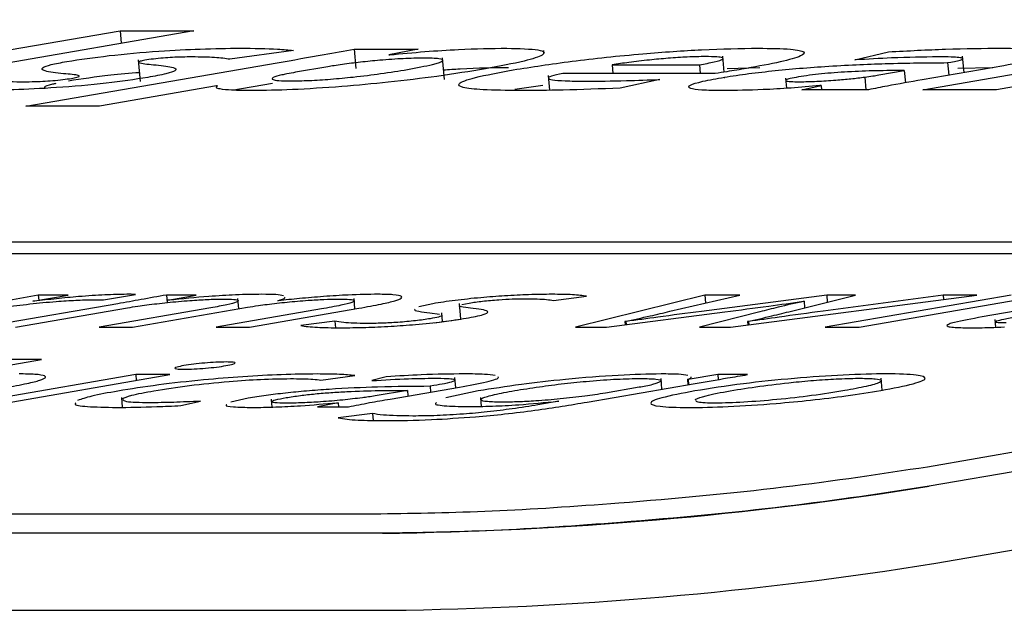
# Model space of a CAD drawing. Units: millimetres. Extents: x 7 to 629, y 4 to 429.
# Drawn here: x 96 to 96, y 236 to 237 of the extents above; entities that cross this region are included whole.
import ezdxf

# ---------------------------------------------------------------- set-up
doc = ezdxf.new("R2010")
doc.units = ezdxf.units.MM
doc.layers.add('FORMAT', color=7, linetype='Continuous')
doc.styles.add('SLDTEXTSTYLE0', font='TXT', dxfattribs={"width": 0.75})
doc.dimstyles.new('SLDDIMSTYLE0', dxfattribs={"dimtxt": 3.75, "dimasz": 2.5, "dimexe": 0, "dimexo": 0.0625, "dimgap": 0.9375, "dimtad": 0, "dimtih": 1, "dimtoh": 1, "dimdec": 1, "dimlfac": 4, "dimrnd": 1e-09, "dimzin": 12, "dimdsep": 46, "dimtxsty": 'SLDTEXTSTYLE0', "dimsah": 1, "dimcen": 0.09, "dimadec": 0, "dimazin": 3, "dimtfac": 1, "dimtdec": 1, "dimtofl": 0, "dimtmove": 0, "dimatfit": 3, "dimfxl": 0, "dimfrac": 2, "dimtolj": 1, "dimtzin": 12, "dimarcsym": 0})

# ---------------------------------------------------------------- blocks, each defined once
blk = doc.blocks.new('_D')
at = {"layer": 'FORMAT'}
for p, q in [((96.47768, 238.14488), (44.2129, 238.14488)), ((45.7129, 238.14488), (45.7129, 213.21224)), ((39.47852, 206.4401), (38.33595, 206.4401)), ((38.33595, 206.4401), (38.33595, 200.48698)), ((51.94727, 206.4401), (53.08985, 206.4401)), ((53.08985, 206.4401), (53.08985, 200.48698)), ((38.33595, 200.48698), (39.47852, 200.48698)), ((53.08985, 200.48698), (51.94727, 200.48698)), ((45.7129, 171.98254), (45.7129, 199.72526)), ((62.2129, 171.98254), (44.2129, 171.98254))]:
    blk.add_line(p, q, dxfattribs=at)
for points in [[(45.7129, 238.14488), (45.2129, 235.64488), (46.2129, 235.64488)], [(45.7129, 171.98254), (46.2129, 174.48254), (45.2129, 174.48254)]]:
    blk.add_solid(points, dxfattribs=at)
at = {"layer": 'FORMAT', "char_height": 3.75, "attachment_point": 1, "style": 'SLDTEXTSTYLE0'}
for s, insert in [('264.6', (39.47852, 212.03582)), ('10.42', (39.47852, 205.32098))]:
    blk.add_mtext(s, dxfattribs=dict(at, insert=insert))
blk = doc.blocks.new('_D_1')
at = {"layer": 'FORMAT'}
for p, q in [((67.72985, 176.48254), (67.72985, 254.74241)), ((156.17095, 176.48254), (156.17095, 254.74241)), ((67.72985, 253.24241), (100.6518, 253.24241)), ((104.24066, 253.24241), (103.09808, 253.24241)), ((103.09808, 253.24241), (103.09808, 247.28928)), ((116.70941, 253.24241), (117.85199, 253.24241)), ((117.85199, 253.24241), (117.85199, 247.28928)), ((156.17095, 253.24241), (120.29827, 253.24241)), ((103.09808, 247.28928), (104.24066, 247.28928)), ((117.85199, 247.28928), (116.70941, 247.28928))]:
    blk.add_line(p, q, dxfattribs=at)
for points in [[(67.72985, 253.24241), (70.22985, 252.74241), (70.22985, 253.74241)], [(156.17095, 253.24241), (153.67095, 253.74241), (153.67095, 252.74241)]]:
    blk.add_solid(points, dxfattribs=at)
at = {"layer": 'FORMAT', "char_height": 3.75, "attachment_point": 1, "style": 'SLDTEXTSTYLE0'}
for s, insert in [('%%c', (101.41293, 258.83813)), ('353.8', (107.0684, 258.83813)), ('13.93', (104.24066, 252.12329))]:
    blk.add_mtext(s, dxfattribs=dict(at, insert=insert))

msp = doc.modelspace()

# ---------------------------------------------------------------- linework, layer by layer
at = {"color": 7, "linetype": 'Continuous', "lineweight": 25}
for p, q in [((99.76333, 237.09768), (96.25387, 236.49148)), ((99.7644, 237.08528), (96.25495, 236.47908)), ((96.25923, 236.42944), (99.76869, 237.03564)), ((95.78104, 236.77264), (95.60628, 236.74245)), ((95.65145, 236.75845), (95.7336, 236.77264)), ((95.7336, 236.77264), (95.78104, 236.77264)), ((95.7336, 236.77264), (95.7343, 236.76456)), ((96.25089, 236.73464), (96.47087, 236.77264)), ((95.84535, 236.7599), (95.80443, 236.75428)), ((95.88454, 236.76081), (95.9257, 236.76081)), ((95.88454, 236.76081), (95.88561, 236.7484)), ((95.9257, 236.76081), (95.9068, 236.75716)), ((95.9068, 236.75716), (95.90741, 236.75716)), ((96.00675, 236.7583), (96.0066, 236.75998)), ((96.12299, 236.746), (96.12209, 236.75637)), ((96.20719, 236.75385), (96.22876, 236.75909)), ((96.27746, 236.74566), (96.27655, 236.75619)), ((95.6729, 236.72404), (95.83491, 236.75202)), ((95.74534, 236.75397), (95.74655, 236.74001)), ((95.94266, 236.74123), (95.94145, 236.75519)), ((96.05074, 236.75069), (96.05122, 236.74512)), ((96.05074, 236.75069), (96.10696, 236.75069)), ((96.10696, 236.75069), (96.10744, 236.74512)), ((96.30314, 236.7501), (96.25049, 236.74101)), ((96.26688, 236.75209), (96.269, 236.75245)), ((96.26688, 236.75209), (96.26759, 236.74396)), ((95.86748, 236.74945), (95.84675, 236.74587)), ((96.00948, 236.74371), (96.01029, 236.73432)), ((96.11718, 236.74512), (96.01883, 236.74512)), ((96.12476, 236.74841), (96.14594, 236.74898)), ((96.22252, 236.74416), (96.23897, 236.747)), ((96.23897, 236.747), (96.23965, 236.73908)), ((96.27355, 236.74849), (96.29603, 236.74887)), ((95.80556, 236.73436), (95.83184, 236.7389)), ((95.98801, 236.73502), (96.00609, 236.73767)), ((96.08142, 236.74122), (96.05577, 236.7357)), ((96.12309, 236.74205), (96.12296, 236.74239)), ((96.16247, 236.74219), (96.16304, 236.73556)), ((96.17299, 236.73464), (96.18537, 236.73726)), ((96.18537, 236.73726), (96.18445, 236.73726)), ((96.18537, 236.73726), (96.18559, 236.73464)), ((96.21357, 236.74277), (96.21427, 236.73464)), ((96.34572, 236.74282), (96.29833, 236.73464)), ((95.79567, 236.73705), (95.72034, 236.72404)), ((95.79634, 236.73705), (95.79567, 236.73705)), ((96.21581, 236.73464), (96.17299, 236.73464)), ((96.29833, 236.73464), (96.25089, 236.73464)), ((95.72034, 236.72404), (95.6729, 236.72404)), ((88.43291, 236.63662), (96.91819, 236.63662)), ((94.98775, 236.62904), (96.87432, 236.62904)), ((95.67733, 236.59827), (95.70011, 236.60233)), ((95.6783, 236.59827), (95.67733, 236.59827)), ((95.70011, 236.60233), (95.68087, 236.60233)), ((95.68087, 236.60233), (95.68116, 236.59895)), ((95.72291, 236.59913), (95.74346, 236.60268)), ((95.78269, 236.60233), (95.76345, 236.60233)), ((95.76345, 236.60233), (95.76387, 236.59747)), ((95.76438, 236.599), (95.78269, 236.60233)), ((95.76512, 236.599), (95.76438, 236.599)), ((95.81016, 236.59347), (95.80958, 236.60019)), ((95.83571, 236.59866), (95.83517, 236.59866)), ((95.88499, 236.59339), (95.8844, 236.60018)), ((96.01281, 236.59878), (96.03413, 236.60152)), ((96.11046, 236.60233), (96.02707, 236.58165)), ((96.08796, 236.59182), (96.13288, 236.60233)), ((96.18897, 236.60233), (96.10818, 236.59177)), ((96.13288, 236.60233), (96.11046, 236.60233)), ((96.11046, 236.60233), (96.11091, 236.59719)), ((96.12707, 236.58165), (96.28574, 236.60233)), ((96.16621, 236.59198), (96.20742, 236.60233)), ((96.17391, 236.59831), (96.1744, 236.59831)), ((96.1744, 236.59831), (96.17476, 236.59413)), ((96.264, 236.60233), (96.18667, 236.59194)), ((96.30778, 236.60233), (96.18803, 236.58165)), ((96.20742, 236.60233), (96.18897, 236.60233)), ((96.18897, 236.60233), (96.18936, 236.5978)), ((96.20995, 236.58165), (96.32971, 236.60233)), ((96.28574, 236.60233), (96.264, 236.60233)), ((96.264, 236.60233), (96.26424, 236.59953)), ((96.35456, 236.59947), (96.28921, 236.58818)), ((95.73208, 236.59673), (95.64473, 236.58165)), ((95.66617, 236.58165), (95.73841, 236.59412)), ((95.792, 236.59404), (95.72025, 236.58165)), ((95.74168, 236.58165), (95.81568, 236.59443)), ((95.86335, 236.59335), (95.79558, 236.58165)), ((95.81702, 236.58165), (95.88751, 236.59382)), ((95.93513, 236.59673), (95.92611, 236.59476)), ((95.95221, 236.5969), (95.95308, 236.58689)), ((95.95379, 236.59616), (95.95856, 236.59716)), ((96.04704, 236.58165), (96.12336, 236.59147)), ((96.14583, 236.59151), (96.10709, 236.58165)), ((95.87203, 236.58549), (95.84999, 236.58263)), ((95.87203, 236.58549), (95.87239, 236.58128)), ((95.93313, 236.59088), (95.93944, 236.59001)), ((95.9362, 236.58433), (95.9531, 236.58669)), ((95.94144, 236.58518), (95.94095, 236.59079)), ((96.05962, 236.58524), (96.05889, 236.58524)), ((96.05889, 236.58524), (96.05906, 236.58319)), ((96.05962, 236.58524), (96.05979, 236.58329)), ((96.13867, 236.58524), (96.13787, 236.58524)), ((96.13787, 236.58524), (96.13806, 236.58308)), ((96.13867, 236.58524), (96.13884, 236.58318)), ((96.2973, 236.58651), (96.29773, 236.58151)), ((95.72025, 236.58165), (95.74168, 236.58165)), ((95.79558, 236.58165), (95.81702, 236.58165)), ((96.02707, 236.58165), (96.04704, 236.58165)), ((96.10709, 236.58165), (96.12707, 236.58165)), ((96.18803, 236.58165), (96.20995, 236.58165)), ((95.60837, 236.54776), (95.68309, 236.56067)), ((95.68309, 236.56067), (95.66116, 236.56067)), ((95.74373, 236.55101), (95.62398, 236.53032)), ((95.6459, 236.53032), (95.76566, 236.55101)), ((95.76566, 236.55101), (95.74373, 236.55101)), ((95.74373, 236.55101), (95.74406, 236.54728)), ((95.86307, 236.54746), (95.88487, 236.55037)), ((95.90518, 236.54964), (95.89579, 236.54717)), ((95.94996, 236.54261), (95.9494, 236.54907)), ((96.08281, 236.54164), (96.08221, 236.54856)), ((96.09971, 236.54789), (96.09923, 236.54789)), ((96.09923, 236.54789), (96.09952, 236.54453)), ((96.11882, 236.55101), (96.09971, 236.54789)), ((96.09971, 236.54789), (96.1, 236.54461)), ((96.13801, 236.55101), (96.11882, 236.55101)), ((96.11882, 236.55101), (96.1191, 236.54786)), ((96.22466, 236.54101), (96.224, 236.54865)), ((95.91877, 236.54088), (95.89798, 236.53729)), ((95.90756, 236.53528), (95.95236, 236.54302)), ((95.91877, 236.54088), (95.91908, 236.53727)), ((95.93588, 236.54392), (95.9334, 236.54349)), ((95.9334, 236.54349), (95.93372, 236.5398)), ((95.96447, 236.54049), (95.94363, 236.53607)), ((96.03457, 236.53331), (96.10415, 236.54533)), ((96.06802, 236.54284), (96.0465, 236.53913)), ((95.73444, 236.53639), (95.735, 236.52997)), ((95.81625, 236.53579), (95.80504, 236.53335)), ((95.83097, 236.53514), (95.83141, 236.53011)), ((95.96588, 236.53639), (95.96638, 236.53059)), ((95.77273, 236.53108), (95.78539, 236.53391)), ((95.87417, 236.53292), (95.86088, 236.53032)), ((95.86088, 236.53032), (95.8808, 236.53032)), ((95.87344, 236.53292), (95.87417, 236.53292)), ((95.87417, 236.53292), (95.87439, 236.53032)), ((96.01633, 236.53387), (96.00291, 236.53155)), ((96.01585, 236.53387), (96.01633, 236.53387)), ((95.89627, 236.52596), (95.87417, 236.5231)), ((95.89627, 236.52596), (95.89665, 236.52154)), ((95.90162, 236.46117), (87.41634, 236.46117)), ((95.9027, 236.44877), (87.41741, 236.44877)), ((87.4217, 236.39913), (95.90698, 236.39913))]:
    msp.add_line(p, q, dxfattribs=at)
for centre in [(95.872, 238.86748), (95.87629, 238.81785)]:
    msp.add_arc(centre, 2.41891, 270.72707, 279.10896, dxfattribs=at)
for points, knots in [([(95.69925, 236.75283), (95.70791, 236.75414), (95.72531, 236.75677), (95.7579, 236.75958), (95.7873, 236.76114), (95.8027, 236.7613), (95.81094, 236.76139)], [0, 0, 0, 0, 0.255387, 0.513187, 0.739687, 1, 1, 1, 1]), ([(95.81094, 236.76139), (95.81974, 236.76131), (95.83387, 236.76119), (95.84221, 236.76025), (95.84535, 236.7599)], [0, 0, 0, 0, 0.622389, 1, 1, 1, 1]), ([(95.83491, 236.75202), (95.84504, 236.75379), (95.86185, 236.75672), (95.87808, 236.75964), (95.88454, 236.76081)], [0, 0, 0, 0, 0.602581, 1, 1, 1, 1]), ([(95.90741, 236.75716), (95.91495, 236.75788), (95.92991, 236.75929), (95.95735, 236.76103), (95.97297, 236.76125), (95.98281, 236.76139)], [0, 0, 0, 0, 0.273504, 0.542718, 1, 1, 1, 1]), ([(95.98281, 236.76139), (95.99073, 236.76116), (96.00694, 236.76069), (96.00808, 236.75729), (95.9951, 236.75292), (95.97812, 236.74976), (95.96901, 236.74807)], [0, 0, 0, 0, 0.247164, 0.505952, 0.734684, 1, 1, 1, 1]), ([(95.98694, 236.74743), (95.99899, 236.74932), (96.02322, 236.75313), (96.06769, 236.75782), (96.11168, 236.7609), (96.1333, 236.76122), (96.14486, 236.76139)], [0, 0, 0, 0, 0.2635941, 0.5300598, 0.7488025, 1, 1, 1, 1]), ([(96.14486, 236.76139), (96.15257, 236.76128), (96.16688, 236.76109), (96.17575, 236.75919), (96.17318, 236.75629), (96.16022, 236.75255), (96.14503, 236.74976), (96.13733, 236.74834)], [0, 0, 0, 0, 0.215759, 0.400361, 0.575209, 0.784492, 1, 1, 1, 1]), ([(96.22876, 236.75909), (96.24138, 236.75974), (96.26835, 236.76113), (96.28991, 236.7613), (96.30138, 236.76139)], [0, 0, 0, 0, 0.4678832, 1, 1, 1, 1]), ([(96.30138, 236.76139), (96.30936, 236.76131), (96.32377, 236.76118), (96.33513, 236.7597), (96.3352, 236.75726), (96.32404, 236.75391), (96.31028, 236.7514), (96.30314, 236.7501)], [0, 0, 0, 0, 0.234876, 0.423883, 0.591243, 0.788017, 1, 1, 1, 1]), ([(95.69715, 236.74496), (95.69248, 236.74547), (95.6842, 236.74638), (95.68233, 236.74852), (95.68806, 236.75074), (95.69559, 236.75214), (95.69925, 236.75283)], [0, 0, 0, 0, 0.360915, 0.639178, 0.824411, 1, 1, 1, 1]), ([(95.74952, 236.75363), (95.74837, 236.75341), (95.74604, 236.75297), (95.74512, 236.75237), (95.74756, 236.75145), (95.75269, 236.75099), (95.75678, 236.75063)], [0, 0, 0, 0, 0.117673, 0.239183, 0.39392, 1, 1, 1, 1]), ([(95.78, 236.75577), (95.77794, 236.75576), (95.77413, 236.75573), (95.76779, 236.7555), (95.7614, 236.75509), (95.75473, 236.75445), (95.75128, 236.75391), (95.74952, 236.75363)], [0, 0, 0, 0, 0.242031, 0.446112, 0.620561, 0.806387, 1, 1, 1, 1]), ([(95.75678, 236.75063), (95.76112, 236.75016), (95.76893, 236.74932), (95.77076, 236.74724), (95.76403, 236.74489), (95.75578, 236.74335), (95.75152, 236.74255)], [0, 0, 0, 0, 0.335464, 0.602043, 0.79459, 1, 1, 1, 1]), ([(95.80443, 236.75428), (95.8015, 236.7547), (95.79575, 236.75552), (95.78519, 236.75569), (95.78, 236.75577)], [0, 0, 0, 0, 0.5084746, 1, 1, 1, 1]), ([(95.87686, 236.75091), (95.87502, 236.75064), (95.87167, 236.75016), (95.86879, 236.74968), (95.86748, 236.74945)], [0, 0, 0, 0, 0.5488525, 1, 1, 1, 1]), ([(95.92906, 236.75502), (95.92494, 236.75494), (95.9167, 236.75479), (95.90194, 236.75373), (95.88824, 236.7524), (95.8807, 236.75141), (95.87686, 236.75091)], [0, 0, 0, 0, 0.274542, 0.548595, 0.769881, 1, 1, 1, 1]), ([(95.91878, 236.74769), (95.92468, 236.74878), (95.93565, 236.7508), (95.94282, 236.75329), (95.94039, 236.7548), (95.93293, 236.75494), (95.92906, 236.75502)], [0, 0, 0, 0, 0.317033, 0.588522, 0.786398, 1, 1, 1, 1]), ([(96.11081, 236.75599), (96.1071, 236.75594), (96.1001, 236.75584), (96.08697, 236.75497), (96.07397, 236.75375), (96.06155, 236.75229), (96.05424, 236.75121), (96.05074, 236.75069)], [0, 0, 0, 0, 0.216153, 0.407646, 0.592093, 0.804413, 1, 1, 1, 1]), ([(96.10696, 236.75069), (96.11035, 236.75132), (96.11751, 236.75265), (96.12251, 236.75427), (96.12219, 236.75532), (96.11852, 236.7559), (96.11352, 236.75596), (96.11081, 236.75599)], [0, 0, 0, 0, 0.240097, 0.506756, 0.652909, 0.812116, 1, 1, 1, 1]), ([(96.11932, 236.74207), (96.12426, 236.74288), (96.13374, 236.74442), (96.15113, 236.74655), (96.16942, 236.74834), (96.19585, 236.75031), (96.2308, 236.75186), (96.25408, 236.75201), (96.26688, 236.75209)], [0, 0, 0, 0, 0.116607, 0.224068, 0.329771, 0.4403, 0.692289, 1, 1, 1, 1]), ([(96.26069, 236.75582), (96.25116, 236.75569), (96.23508, 236.75547), (96.21525, 236.75432), (96.20719, 236.75385)], [0, 0, 0, 0, 0.59321, 1, 1, 1, 1]), ([(96.269, 236.75245), (96.27051, 236.75273), (96.27369, 236.75331), (96.27664, 236.75419), (96.27692, 236.75493), (96.27426, 236.75545), (96.26892, 236.75577), (96.26365, 236.75581), (96.26069, 236.75582)], [0, 0, 0, 0, 0.126335, 0.265531, 0.423734, 0.574182, 0.761671, 1, 1, 1, 1]), ([(95.70228, 236.74197), (95.70354, 236.7422), (95.70602, 236.74265), (95.70762, 236.7433), (95.70608, 236.74425), (95.70111, 236.74465), (95.69715, 236.74496)], [0, 0, 0, 0, 0.131733, 0.25812, 0.409364, 1, 1, 1, 1]), ([(95.70032, 236.74042), (95.70893, 236.74177), (95.72253, 236.7439), (95.73973, 236.74531), (95.74604, 236.74583)], [0, 0, 0, 0, 0.633025, 1, 1, 1, 1]), ([(95.96901, 236.74807), (95.95904, 236.74644), (95.94062, 236.74345), (95.90797, 236.73949), (95.87548, 236.73648), (95.84379, 236.73444), (95.82688, 236.73418), (95.81857, 236.73405)], [0, 0, 0, 0, 0.236496, 0.436974, 0.615383, 0.811037, 1, 1, 1, 1]), ([(95.83781, 236.74416), (95.83561, 236.74357), (95.83127, 236.74241), (95.83138, 236.74118), (95.83538, 236.74044), (95.8406, 236.74035), (95.84327, 236.74031)], [0, 0, 0, 0, 0.2808511, 0.5552715, 0.7728046, 1, 1, 1, 1]), ([(95.84675, 236.74587), (95.84481, 236.74553), (95.84153, 236.74496), (95.83889, 236.74439), (95.83781, 236.74416)], [0, 0, 0, 0, 0.591411, 1, 1, 1, 1]), ([(95.84327, 236.74031), (95.84719, 236.74036), (95.85477, 236.74046), (95.86944, 236.7414), (95.88555, 236.74293), (95.90295, 236.7451), (95.91325, 236.74678), (95.91878, 236.74769)], [0, 0, 0, 0, 0.177595, 0.343411, 0.514327, 0.738986, 1, 1, 1, 1]), ([(95.94188, 236.74746), (95.94554, 236.74771), (95.96162, 236.74879), (95.97418, 236.7489), (95.98388, 236.74898)], [0, 0, 0, 0, 0.227419, 1, 1, 1, 1]), ([(95.99129, 236.7341), (95.98281, 236.73419), (95.96693, 236.73435), (95.95321, 236.73591), (95.9503, 236.73859), (95.96091, 236.74259), (95.97794, 236.74576), (95.98694, 236.74743)], [0, 0, 0, 0, 0.211044, 0.395573, 0.566636, 0.771037, 1, 1, 1, 1]), ([(96.01883, 236.74512), (96.01605, 236.74454), (96.01064, 236.74339), (96.00887, 236.74199), (96.01199, 236.74094), (96.02006, 236.74027), (96.02864, 236.74019), (96.03311, 236.74015)], [0, 0, 0, 0, 0.17995, 0.349989, 0.526768, 0.753369, 1, 1, 1, 1]), ([(96.13733, 236.74834), (96.13315, 236.74764), (96.12675, 236.74656), (96.11965, 236.74549), (96.11718, 236.74512)], [0, 0, 0, 0, 0.651678, 1, 1, 1, 1]), ([(96.23897, 236.747), (96.23302, 236.74698), (96.22211, 236.74695), (96.20637, 236.74641), (96.19411, 236.74563), (96.18559, 236.74489), (96.17738, 236.74394), (96.17303, 236.74324), (96.17075, 236.74288)], [0, 0, 0, 0, 0.310034, 0.569158, 0.680394, 0.78371, 0.886786, 1, 1, 1, 1]), ([(96.21357, 236.74277), (96.21532, 236.74302), (96.21851, 236.74348), (96.22128, 236.74395), (96.22252, 236.74416)], [0, 0, 0, 0, 0.549755, 1, 1, 1, 1]), ([(95.75152, 236.74255), (95.74301, 236.74125), (95.72586, 236.73862), (95.69268, 236.73581), (95.66218, 236.73433), (95.64561, 236.73418), (95.63648, 236.7341)], [0, 0, 0, 0, 0.24317, 0.489984, 0.719046, 1, 1, 1, 1]), ([(95.6398, 236.74175), (95.64347, 236.74118), (95.65035, 236.74013), (95.66327, 236.73989), (95.6693, 236.73978)], [0, 0, 0, 0, 0.5328218, 1, 1, 1, 1]), ([(95.6693, 236.73978), (95.67177, 236.73979), (95.6762, 236.73981), (95.68331, 236.74005), (95.69016, 236.74047), (95.69705, 236.74114), (95.70052, 236.74169), (95.70228, 236.74197)], [0, 0, 0, 0, 0.266405, 0.477948, 0.64829, 0.821858, 1, 1, 1, 1]), ([(95.68554, 236.73571), (95.68523, 236.73596), (95.68437, 236.73667), (95.68741, 236.73784), (95.69177, 236.7387), (95.69251, 236.73884)], [0, 0, 0, 0, 0.31136, 0.882765, 1, 1, 1, 1]), ([(96.03311, 236.74015), (96.04174, 236.7402), (96.05653, 236.74028), (96.0741, 236.74094), (96.08142, 236.74122)], [0, 0, 0, 0, 0.583236, 1, 1, 1, 1]), ([(96.12217, 236.73405), (96.11717, 236.73412), (96.10768, 236.73425), (96.10045, 236.73535), (96.09945, 236.73705), (96.10513, 236.73936), (96.11458, 236.74117), (96.11932, 236.74207)], [0, 0, 0, 0, 0.212934, 0.404119, 0.584048, 0.791114, 1, 1, 1, 1]), ([(96.18445, 236.73726), (96.17827, 236.73672), (96.16578, 236.73563), (96.14341, 236.73434), (96.13036, 236.73416), (96.12217, 236.73405)], [0, 0, 0, 0, 0.267616, 0.540227, 1, 1, 1, 1]), ([(96.17075, 236.74288), (96.16882, 236.74252), (96.16521, 236.74185), (96.16251, 236.74097), (96.16253, 236.74029), (96.1655, 236.73985), (96.16948, 236.7398), (96.17155, 236.73978)], [0, 0, 0, 0, 0.211723, 0.395005, 0.566954, 0.774184, 1, 1, 1, 1]), ([(96.17155, 236.73978), (96.17507, 236.73983), (96.18192, 236.73994), (96.19387, 236.74073), (96.20465, 236.74169), (96.21061, 236.74241), (96.21357, 236.74277)], [0, 0, 0, 0, 0.2958294, 0.575872, 0.7900027, 1, 1, 1, 1]), ([(96.25049, 236.74101), (96.24281, 236.73968), (96.23049, 236.73755), (96.21983, 236.73543), (96.21581, 236.73464)], [0, 0, 0, 0, 0.623059, 1, 1, 1, 1]), ([(95.81857, 236.73405), (95.81401, 236.7341), (95.80539, 236.7342), (95.79823, 236.73495), (95.79514, 236.7359), (95.79595, 236.73668), (95.79634, 236.73705)], [0, 0, 0, 0, 0.323902, 0.611391, 0.814622, 1, 1, 1, 1]), ([(96.05577, 236.7357), (96.04318, 236.73519), (96.01962, 236.73423), (96.00029, 236.73415), (95.99129, 236.7341)], [0, 0, 0, 0, 0.534543, 1, 1, 1, 1]), ([(95.68087, 236.60233), (95.67461, 236.60119), (95.66283, 236.59904), (95.65038, 236.59689), (95.64454, 236.59588)], [0, 0, 0, 0, 0.53056, 1, 1, 1, 1]), ([(95.6588, 236.59443), (95.66422, 236.59517), (95.67459, 236.59658), (95.6912, 236.59816), (95.70569, 236.5991), (95.7126, 236.5992), (95.71614, 236.59925)], [0, 0, 0, 0, 0.300142, 0.573793, 0.782069, 1, 1, 1, 1]), ([(95.73797, 236.6028), (95.73345, 236.60272), (95.72436, 236.60256), (95.70791, 236.60142), (95.69217, 236.59996), (95.68303, 236.59885), (95.6783, 236.59827)], [0, 0, 0, 0, 0.266978, 0.537232, 0.761001, 1, 1, 1, 1]), ([(95.71614, 236.59925), (95.71761, 236.59925), (95.72008, 236.59924), (95.72209, 236.59916), (95.72291, 236.59913)], [0, 0, 0, 0, 0.594292, 1, 1, 1, 1]), ([(95.76345, 236.60233), (95.75807, 236.60134), (95.74793, 236.59948), (95.73714, 236.59761), (95.73208, 236.59673)], [0, 0, 0, 0, 0.5310602, 1, 1, 1, 1]), ([(95.74346, 236.60268), (95.7426, 236.60272), (95.74099, 236.60279), (95.73893, 236.6028), (95.73797, 236.6028)], [0, 0, 0, 0, 0.532064, 1, 1, 1, 1]), ([(95.75081, 236.59596), (95.75517, 236.59649), (95.76405, 236.59757), (95.77773, 236.59877), (95.79036, 236.59957), (95.79656, 236.59967), (95.79974, 236.59972)], [0, 0, 0, 0, 0.2687299, 0.5468898, 0.7684507, 1, 1, 1, 1]), ([(95.82506, 236.6028), (95.81964, 236.60273), (95.80961, 236.60261), (95.7882, 236.60132), (95.77366, 236.59986), (95.76512, 236.599)], [0, 0, 0, 0, 0.325916, 0.603543, 1, 1, 1, 1]), ([(95.79974, 236.59972), (95.80239, 236.59968), (95.80745, 236.5996), (95.81033, 236.59885), (95.80886, 236.59765), (95.80275, 236.596), (95.79574, 236.59472), (95.792, 236.59404)], [0, 0, 0, 0, 0.184144, 0.352022, 0.523047, 0.745761, 1, 1, 1, 1]), ([(95.83889, 236.60189), (95.8375, 236.60215), (95.83463, 236.60269), (95.82832, 236.60276), (95.82506, 236.6028)], [0, 0, 0, 0, 0.484128, 1, 1, 1, 1]), ([(95.82832, 236.59631), (95.83256, 236.59681), (95.84104, 236.59782), (95.85392, 236.59891), (95.86546, 236.5996), (95.87114, 236.59968), (95.87404, 236.59972)], [0, 0, 0, 0, 0.2758263, 0.5530671, 0.7723848, 1, 1, 1, 1]), ([(95.83517, 236.59866), (95.83744, 236.59933), (95.8405, 236.60023), (95.83972, 236.60084), (95.83952, 236.601)], [0, 0, 0, 0, 0.741946, 1, 1, 1, 1]), ([(95.86477, 236.60135), (95.85953, 236.60093), (95.84971, 236.60016), (95.84017, 236.59913), (95.83571, 236.59866)], [0, 0, 0, 0, 0.533537, 1, 1, 1, 1]), ([(95.87404, 236.59972), (95.87685, 236.59968), (95.8822, 236.5996), (95.88527, 236.59882), (95.88334, 236.5975), (95.87592, 236.59561), (95.86779, 236.59415), (95.86335, 236.59335)], [0, 0, 0, 0, 0.176598, 0.336344, 0.501837, 0.727362, 1, 1, 1, 1]), ([(95.89985, 236.6028), (95.89379, 236.60274), (95.88351, 236.60263), (95.87023, 236.60172), (95.86477, 236.60135)], [0, 0, 0, 0, 0.588551, 1, 1, 1, 1]), ([(95.88751, 236.59382), (95.89255, 236.59473), (95.90173, 236.59638), (95.91089, 236.59858), (95.91527, 236.60027), (95.91552, 236.60166), (95.91082, 236.60262), (95.90334, 236.60274), (95.89985, 236.6028)], [0, 0, 0, 0, 0.215377, 0.3913542, 0.538667, 0.6668749, 0.8444851, 1, 1, 1, 1]), ([(96.01191, 236.6028), (96.00711, 236.60275), (95.99809, 236.60266), (95.98208, 236.60188), (95.96558, 236.60063), (95.94871, 236.59886), (95.93967, 236.59745), (95.93513, 236.59673)], [0, 0, 0, 0, 0.22185, 0.417588, 0.59626, 0.796706, 1, 1, 1, 1]), ([(95.95856, 236.59716), (95.9613, 236.59758), (95.96686, 236.59843), (95.97738, 236.59936), (95.98715, 236.5999), (95.99227, 236.59995), (95.99504, 236.59998)], [0, 0, 0, 0, 0.250045, 0.5054099, 0.7323128, 1, 1, 1, 1]), ([(95.99504, 236.59998), (96.00011, 236.5999), (96.00807, 236.59976), (96.01155, 236.59904), (96.01281, 236.59878)], [0, 0, 0, 0, 0.637582, 1, 1, 1, 1]), ([(96.03413, 236.60152), (96.03155, 236.6019), (96.0265, 236.60265), (96.01671, 236.60275), (96.01191, 236.6028)], [0, 0, 0, 0, 0.5097528, 1, 1, 1, 1]), ([(96.12336, 236.59147), (96.13285, 236.59271), (96.15012, 236.59496), (96.16653, 236.59727), (96.17391, 236.59831)], [0, 0, 0, 0, 0.54957, 1, 1, 1, 1]), ([(96.1744, 236.59831), (96.16871, 236.59702), (96.1586, 236.59474), (96.14971, 236.59249), (96.14583, 236.59151)], [0, 0, 0, 0, 0.562129, 1, 1, 1, 1]), ([(95.73841, 236.59412), (95.74054, 236.59448), (95.74428, 236.59511), (95.74885, 236.59571), (95.75081, 236.59596)], [0, 0, 0, 0, 0.571203, 1, 1, 1, 1]), ([(95.81568, 236.59443), (95.81797, 236.5948), (95.82186, 236.59544), (95.82644, 236.59605), (95.82832, 236.59631)], [0, 0, 0, 0, 0.587946, 1, 1, 1, 1]), ([(95.9237, 236.59317), (95.92361, 236.59312), (95.92265, 236.59253), (95.9262, 236.59175), (95.93068, 236.59118), (95.93313, 236.59088)], [0, 0, 0, 0, 0.040168, 0.477491, 1, 1, 1, 1]), ([(95.96114, 236.59365), (95.959, 236.59392), (95.95529, 236.59438), (95.9516, 236.59493), (95.95236, 236.59535), (95.95236, 236.59535)], [0, 0, 0, 0, 0.574898, 0.997182, 1, 1, 1, 1]), ([(95.95666, 236.58741), (95.96083, 236.5882), (95.96896, 236.58975), (95.97144, 236.59156), (95.96816, 236.5928), (95.96361, 236.59336), (95.96114, 236.59365)], [0, 0, 0, 0, 0.264369, 0.514907, 0.737371, 1, 1, 1, 1]), ([(96.05889, 236.58524), (96.06441, 236.58645), (96.07449, 236.58865), (96.08376, 236.59083), (96.08796, 236.59182)], [0, 0, 0, 0, 0.5476617, 1, 1, 1, 1]), ([(96.10818, 236.59177), (96.09879, 236.59054), (96.08234, 236.58838), (96.06644, 236.58618), (96.05962, 236.58524)], [0, 0, 0, 0, 0.570717, 1, 1, 1, 1]), ([(96.13787, 236.58524), (96.1432, 236.58645), (96.15314, 236.58872), (96.16206, 236.59095), (96.16621, 236.59198)], [0, 0, 0, 0, 0.535637, 1, 1, 1, 1]), ([(96.18667, 236.59194), (96.17711, 236.59065), (96.16068, 236.58844), (96.14516, 236.58618), (96.13867, 236.58524)], [0, 0, 0, 0, 0.582007, 1, 1, 1, 1]), ([(95.89231, 236.58399), (95.88684, 236.58411), (95.87772, 236.5843), (95.87366, 236.58515), (95.87203, 236.58549)], [0, 0, 0, 0, 0.600203, 1, 1, 1, 1]), ([(95.87569, 236.58122), (95.88089, 236.58126), (95.89058, 236.58134), (95.90735, 236.58208), (95.92459, 236.58332), (95.9424, 236.58516), (95.95184, 236.58665), (95.95666, 236.58741)], [0, 0, 0, 0, 0.228952, 0.426118, 0.601391, 0.796335, 1, 1, 1, 1]), ([(95.93353, 236.58708), (95.93053, 236.58661), (95.92447, 236.58568), (95.91266, 236.58464), (95.90159, 236.58408), (95.89562, 236.58402), (95.89231, 236.58399)], [0, 0, 0, 0, 0.241905, 0.487902, 0.716172, 1, 1, 1, 1]), ([(95.94074, 236.58921), (95.94086, 236.58916), (95.94142, 236.5889), (95.93918, 236.58814), (95.93545, 236.58744), (95.93353, 236.58708)], [0, 0, 0, 0, 0.11134, 0.543593, 1, 1, 1, 1]), ([(96.28921, 236.58818), (96.28258, 236.587), (96.27384, 236.58543), (96.26742, 236.58363), (96.26678, 236.58307), (96.26648, 236.58279)], [0, 0, 0, 0, 0.619939, 0.817837, 1, 1, 1, 1]), ([(96.3046, 236.5843), (96.30268, 236.58432), (96.29912, 236.58436), (96.29691, 236.58484), (96.29829, 236.58568), (96.30333, 236.58688), (96.30851, 236.5878), (96.31137, 236.58831)], [0, 0, 0, 0, 0.1870558, 0.3460366, 0.5059689, 0.7267914, 1, 1, 1, 1]), ([(95.84999, 236.58263), (95.8531, 236.58219), (95.85905, 236.58135), (95.87032, 236.58126), (95.87569, 236.58122)], [0, 0, 0, 0, 0.524389, 1, 1, 1, 1]), ([(96.26648, 236.58279), (96.26656, 236.58253), (96.26672, 236.58198), (96.27116, 236.58135), (96.27719, 236.58127), (96.28104, 236.58122)], [0, 0, 0, 0, 0.256302, 0.525496, 1, 1, 1, 1]), ([(96.28104, 236.58122), (96.28534, 236.58123), (96.29211, 236.58126), (96.3004, 236.5816), (96.30343, 236.58173)], [0, 0, 0, 0, 0.633755, 1, 1, 1, 1]), ([(95.77466, 236.55682), (95.77306, 236.55652), (95.76995, 236.55592), (95.76843, 236.55515), (95.7698, 236.55463), (95.77437, 236.55446), (95.78093, 236.55462), (95.78862, 236.55513), (95.79617, 236.55591), (95.79991, 236.55652), (95.80183, 236.55682)], [0, 0, 0, 0, 0.125601, 0.244623, 0.363608, 0.491019, 0.631333, 0.755447, 0.874904, 1, 1, 1, 1]), ([(95.80183, 236.55682), (95.80348, 236.55714), (95.80669, 236.55775), (95.80837, 236.55854), (95.8069, 236.55907), (95.80232, 236.55923), (95.79579, 236.55906), (95.78823, 236.55854), (95.78062, 236.55776), (95.77669, 236.55714), (95.77466, 236.55682)], [0, 0, 0, 0, 0.127811, 0.2470346, 0.3666955, 0.4987899, 0.6294034, 0.7509011, 0.8718875, 1, 1, 1, 1]), ([(95.65944, 236.54263), (95.66443, 236.54354), (95.67351, 236.54518), (95.68223, 236.54736), (95.68599, 236.54902), (95.68545, 236.55038), (95.67999, 236.5513), (95.67219, 236.55142), (95.66856, 236.55148)], [0, 0, 0, 0, 0.210524, 0.383214, 0.529589, 0.659227, 0.841607, 1, 1, 1, 1]), ([(95.86064, 236.55144), (95.85324, 236.55135), (95.83912, 236.5512), (95.81327, 236.54982), (95.78567, 236.54757), (95.75663, 236.54434), (95.74058, 236.54178), (95.73225, 236.54045)], [0, 0, 0, 0, 0.203009, 0.387301, 0.563258, 0.773193, 1, 1, 1, 1]), ([(95.75539, 236.54062), (95.76266, 236.54177), (95.77666, 236.54399), (95.80222, 236.54664), (95.82582, 236.54821), (95.83728, 236.54837), (95.84336, 236.54845)], [0, 0, 0, 0, 0.286468, 0.551051, 0.762148, 1, 1, 1, 1]), ([(95.84336, 236.54845), (95.84878, 236.5484), (95.85725, 236.54833), (95.86153, 236.54769), (95.86307, 236.54746)], [0, 0, 0, 0, 0.640857, 1, 1, 1, 1]), ([(95.88487, 236.55037), (95.88188, 236.55068), (95.87574, 236.55131), (95.86576, 236.55139), (95.86064, 236.55144)], [0, 0, 0, 0, 0.487676, 1, 1, 1, 1]), ([(95.89579, 236.54717), (95.90399, 236.54764), (95.91894, 236.54852), (95.93076, 236.54864), (95.9361, 236.5487)], [0, 0, 0, 0, 0.548695, 1, 1, 1, 1]), ([(95.95541, 236.55148), (95.9466, 236.55138), (95.93168, 236.55122), (95.91289, 236.5501), (95.90518, 236.54964)], [0, 0, 0, 0, 0.5899874, 1, 1, 1, 1]), ([(95.9361, 236.5487), (95.93902, 236.54867), (95.9443, 236.54863), (95.94884, 236.54816), (95.94997, 236.54746), (95.94816, 236.54647), (95.94333, 236.54526), (95.93825, 236.54435), (95.93588, 236.54392)], [0, 0, 0, 0, 0.205996, 0.371198, 0.512251, 0.641736, 0.83278, 1, 1, 1, 1]), ([(95.95236, 236.54302), (95.9585, 236.54416), (95.97056, 236.54639), (95.97841, 236.54873), (95.9771, 236.54944), (95.97702, 236.54948)], [0, 0, 0, 0, 0.494526, 0.969836, 1, 1, 1, 1]), ([(95.97537, 236.55048), (95.97332, 236.55076), (95.96878, 236.55139), (95.96014, 236.55145), (95.95541, 236.55148)], [0, 0, 0, 0, 0.452424, 1, 1, 1, 1]), ([(96.08238, 236.55148), (96.07356, 236.55129), (96.05546, 236.55091), (96.02166, 236.54817), (95.98973, 236.54455), (95.97329, 236.54191), (95.96447, 236.54049)], [0, 0, 0, 0, 0.247667, 0.507778, 0.73564, 1, 1, 1, 1]), ([(95.9879, 236.54071), (95.993, 236.54155), (96.00258, 236.54312), (96.01928, 236.54525), (96.03658, 236.54701), (96.05461, 236.5483), (96.0642, 236.54845), (96.06905, 236.54853)], [0, 0, 0, 0, 0.225281, 0.423348, 0.601354, 0.798094, 1, 1, 1, 1]), ([(96.06905, 236.54853), (96.07277, 236.54846), (96.07988, 236.54832), (96.08414, 236.54698), (96.07951, 236.54547), (96.07671, 236.54456)], [0, 0, 0, 0, 0.301304, 0.576715, 1, 1, 1, 1]), ([(96.09949, 236.55056), (96.09772, 236.55082), (96.09385, 236.55138), (96.08641, 236.55144), (96.08238, 236.55148)], [0, 0, 0, 0, 0.459077, 1, 1, 1, 1]), ([(96.09923, 236.54789), (96.10063, 236.54842), (96.10222, 236.54902), (96.10143, 236.54942), (96.10134, 236.54947)], [0, 0, 0, 0, 0.880003, 1, 1, 1, 1]), ([(96.22383, 236.54084), (96.23164, 236.54231), (96.24644, 236.54511), (96.25462, 236.5487), (96.24843, 236.55102), (96.22878, 236.55172), (96.20098, 236.55102), (96.16766, 236.54875), (96.13243, 236.54503), (96.11387, 236.54208), (96.10393, 236.54049)], [0, 0, 0, 0, 0.132842, 0.251639, 0.367316, 0.49242, 0.616096, 0.73418, 0.857685, 1, 1, 1, 1]), ([(96.10415, 236.54533), (96.11106, 236.54651), (96.12212, 236.54841), (96.13367, 236.5503), (96.13801, 236.55101)], [0, 0, 0, 0, 0.624607, 1, 1, 1, 1]), ([(96.12682, 236.54062), (96.1329, 236.5416), (96.14481, 236.54353), (96.16457, 236.5459), (96.18251, 236.54754), (96.19783, 236.54847), (96.2111, 236.54876), (96.22091, 236.54846), (96.22484, 236.54746), (96.22324, 236.54578), (96.21545, 236.54347), (96.20554, 236.54163), (96.20063, 236.54071)], [0, 0, 0, 0, 0.129717, 0.254248, 0.334139, 0.41532, 0.505401, 0.59508, 0.676088, 0.756192, 0.879177, 1, 1, 1, 1]), ([(95.73225, 236.54045), (95.72608, 236.53933), (95.71432, 236.53718), (95.70886, 236.53526), (95.70626, 236.53435)], [0, 0, 0, 0, 0.524009, 1, 1, 1, 1]), ([(95.73495, 236.53546), (95.73654, 236.5362), (95.73994, 236.53778), (95.75003, 236.53963), (95.75539, 236.54062)], [0, 0, 0, 0, 0.468751, 1, 1, 1, 1]), ([(95.9334, 236.54349), (95.92264, 236.54343), (95.90347, 236.54332), (95.87498, 236.54207), (95.8541, 236.54052), (95.84009, 236.53915), (95.827, 236.53754), (95.81991, 236.53639), (95.81625, 236.53579)], [0, 0, 0, 0, 0.325653, 0.580097, 0.688219, 0.789803, 0.89144, 1, 1, 1, 1]), ([(95.84071, 236.53622), (95.84359, 236.53668), (95.84903, 236.53756), (95.85938, 236.5387), (95.86976, 236.53955), (95.89211, 236.54083), (95.90675, 236.54086), (95.91877, 236.54088)], [0, 0, 0, 0, 0.123832, 0.234317, 0.34437, 0.461648, 1, 1, 1, 1]), ([(95.98043, 236.53327), (95.97667, 236.53333), (95.96952, 236.53344), (95.96528, 236.53446), (95.96681, 236.53605), (95.97427, 236.53821), (95.98323, 236.53985), (95.9879, 236.54071)], [0, 0, 0, 0, 0.193773, 0.368949, 0.543278, 0.76177, 1, 1, 1, 1]), ([(96.07671, 236.54456), (96.07539, 236.54425), (96.07291, 236.54369), (96.06957, 236.54311), (96.06802, 236.54284)], [0, 0, 0, 0, 0.534728, 1, 1, 1, 1]), ([(96.10393, 236.54049), (96.09597, 236.53899), (96.08098, 236.53615), (96.07333, 236.53256), (96.07973, 236.53032), (96.09846, 236.52963), (96.12486, 236.53028), (96.15315, 236.53208), (96.17956, 236.5346), (96.20329, 236.53749), (96.21665, 236.53967), (96.22383, 236.54084)], [0, 0, 0, 0, 0.135641, 0.255153, 0.369923, 0.49027, 0.604434, 0.721065, 0.803401, 0.894271, 1, 1, 1, 1]), ([(96.10427, 236.53495), (96.10607, 236.53576), (96.1099, 236.5375), (96.12097, 236.53954), (96.12682, 236.54062)], [0, 0, 0, 0, 0.4706809, 1, 1, 1, 1]), ([(96.20063, 236.54071), (96.19382, 236.53962), (96.18102, 236.53757), (96.15773, 236.53491), (96.13503, 236.53308), (96.11642, 236.53248), (96.10507, 236.53296), (96.10493, 236.534), (96.10488, 236.53442)], [0, 0, 0, 0, 0.207944, 0.390669, 0.556305, 0.720033, 0.886114, 1, 1, 1, 1]), ([(95.75249, 236.53288), (95.74652, 236.53297), (95.73637, 236.53313), (95.73593, 236.53442), (95.73574, 236.53496)], [0, 0, 0, 0, 0.588532, 1, 1, 1, 1]), ([(95.84056, 236.53263), (95.83781, 236.53268), (95.83245, 236.53277), (95.83028, 236.53361), (95.83331, 236.53484), (95.83811, 236.53574), (95.84071, 236.53622)], [0, 0, 0, 0, 0.2716989, 0.5294209, 0.7450911, 1, 1, 1, 1]), ([(95.88975, 236.53609), (95.88559, 236.53559), (95.87695, 236.53457), (95.8634, 236.53346), (95.85061, 236.53275), (95.84403, 236.53267), (95.84056, 236.53263)], [0, 0, 0, 0, 0.24887, 0.516857, 0.74505, 1, 1, 1, 1]), ([(95.8808, 236.53032), (95.88523, 236.5312), (95.89354, 236.53285), (95.9031, 236.53451), (95.90756, 236.53528)], [0, 0, 0, 0, 0.53342, 1, 1, 1, 1]), ([(95.89798, 236.53729), (95.89658, 236.53706), (95.89406, 236.53665), (95.89108, 236.53626), (95.88975, 236.53609)], [0, 0, 0, 0, 0.553331, 1, 1, 1, 1]), ([(96.03319, 236.53712), (96.02795, 236.5365), (96.01779, 236.53529), (96.00259, 236.53408), (95.98984, 236.53339), (95.98358, 236.53331), (95.98043, 236.53327)], [0, 0, 0, 0, 0.293329, 0.569672, 0.783501, 1, 1, 1, 1]), ([(96.0465, 236.53913), (96.04424, 236.53875), (96.04017, 236.53807), (96.03533, 236.53741), (96.03319, 236.53712)], [0, 0, 0, 0, 0.555488, 1, 1, 1, 1]), ([(95.70506, 236.53274), (95.70486, 236.53254), (95.70375, 236.53145), (95.71161, 236.53023), (95.72444, 236.53001), (95.73118, 236.52989)], [0, 0, 0, 0, 0.09367, 0.524158, 1, 1, 1, 1]), ([(95.73118, 236.52989), (95.73948, 236.52996), (95.75202, 236.53006), (95.76749, 236.53083), (95.77273, 236.53108)], [0, 0, 0, 0, 0.6613054, 1, 1, 1, 1]), ([(95.78539, 236.53391), (95.77948, 236.53362), (95.76735, 236.53301), (95.75753, 236.53293), (95.75249, 236.53288)], [0, 0, 0, 0, 0.487038, 1, 1, 1, 1]), ([(95.80246, 236.53164), (95.80227, 236.53153), (95.80103, 236.53083), (95.80638, 236.53008), (95.81443, 236.52993), (95.81876, 236.52985)], [0, 0, 0, 0, 0.078443, 0.50467, 1, 1, 1, 1]), ([(95.81876, 236.52985), (95.82363, 236.52991), (95.83287, 236.53003), (95.85183, 236.531), (95.86552, 236.53222), (95.87344, 236.53292)], [0, 0, 0, 0, 0.319705, 0.60647, 1, 1, 1, 1]), ([(96.00291, 236.53155), (95.99762, 236.53068), (95.988, 236.5291), (95.9711, 236.52701), (95.95388, 236.52544), (95.93668, 236.52448), (95.92723, 236.52439), (95.92229, 236.52434)], [0, 0, 0, 0, 0.233303, 0.423507, 0.591013, 0.786229, 1, 1, 1, 1]), ([(95.93743, 236.53283), (95.93733, 236.53278), (95.93552, 236.53187), (95.94151, 236.5308), (95.95204, 236.53054), (95.95741, 236.53041)], [0, 0, 0, 0, 0.026618, 0.503689, 1, 1, 1, 1]), ([(95.95741, 236.53041), (95.9626, 236.53047), (95.97235, 236.53058), (95.99279, 236.53166), (96.00734, 236.53306), (96.01585, 236.53387)], [0, 0, 0, 0, 0.3204878, 0.6023625, 1, 1, 1, 1]), ([(95.96268, 236.52387), (95.96901, 236.52444), (95.98246, 236.52565), (96.00815, 236.52891), (96.02395, 236.53154), (96.03457, 236.53331)], [0, 0, 0, 0, 0.22563, 0.48008, 1, 1, 1, 1]), ([(95.87417, 236.5231), (95.87784, 236.52255), (95.88472, 236.52153), (95.89818, 236.52143), (95.90445, 236.52138)], [0, 0, 0, 0, 0.534964, 1, 1, 1, 1]), ([(95.92229, 236.52434), (95.91518, 236.52443), (95.9036, 236.52459), (95.89831, 236.52558), (95.89627, 236.52596)], [0, 0, 0, 0, 0.614367, 1, 1, 1, 1]), ([(95.90445, 236.52138), (95.91386, 236.52146), (95.93072, 236.5216), (95.95289, 236.52318), (95.96268, 236.52387)], [0, 0, 0, 0, 0.558335, 1, 1, 1, 1]), ([(96.25387, 236.49148), (96.22432, 236.48697), (96.1662, 236.47809), (96.0619, 236.46822), (95.96961, 236.46225), (95.92455, 236.46154), (95.90162, 236.46117)], [0, 0, 0, 0, 0.283705, 0.557917, 0.775026, 1, 1, 1, 1]), ([(96.25495, 236.47908), (96.22539, 236.47456), (96.16727, 236.46568), (96.06297, 236.45582), (95.97069, 236.44984), (95.92563, 236.44913), (95.9027, 236.44877)], [0, 0, 0, 0, 0.283705, 0.557917, 0.775026, 1, 1, 1, 1])]:
    msp.add_open_spline(points, degree=3, knots=knots, dxfattribs=at)

# ---------------------------------------------------------------- dimensions: what is measured, and where the dimension line sits
at = {"layer": 'FORMAT'}
dim = msp.add_linear_dim(base=(156.17095, 253.24241), p1=(67.72985, 174.98254), p2=(156.17095, 174.98254), text='%%c<>', dimstyle='SLDDIMSTYLE0', dxfattribs=at)
dim.commit()
dim.dimension.update_dxf_attribs({"geometry": '_D_1', "text_midpoint": (110.47504, 253.24241), "dimtype": 160})
dim = msp.add_linear_dim(base=(45.7129, 171.98254), p1=(97.97768, 238.14488), p2=(63.7129, 171.98254), angle=90, dimstyle='SLDDIMSTYLE0', dxfattribs=at)
dim.commit()
dim.dimension.update_dxf_attribs({"geometry": '_D', "text_midpoint": (45.7129, 206.46875), "dimtype": 160})

doc.saveas('drawing.dxf')
